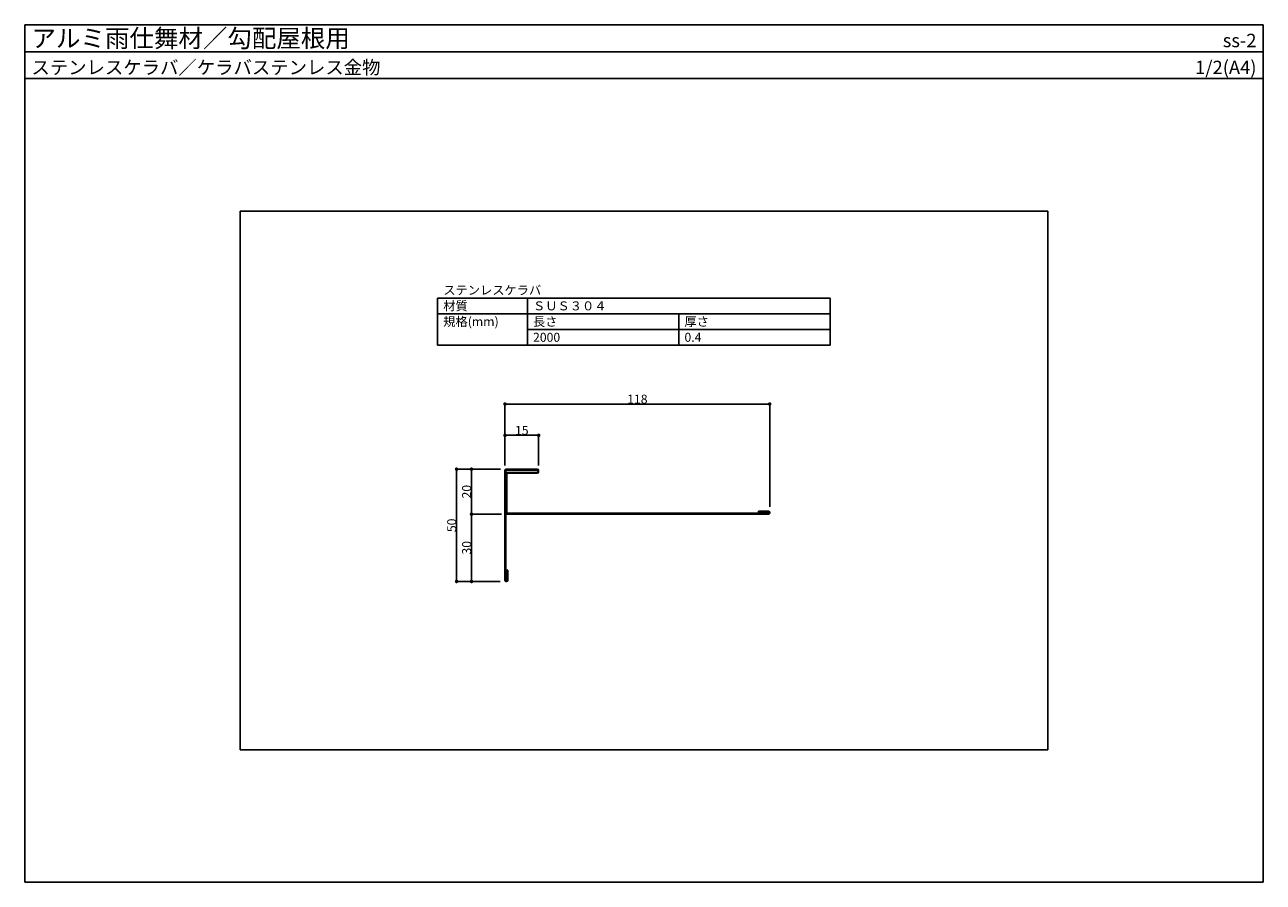
# Model space of a CAD drawing. Units: millimetres. Extents: x 0 to 552, y 0 to 382.
import ezdxf
from ezdxf.enums import TextEntityAlignment as Align

# ---------------------------------------------------------------- set-up
doc = ezdxf.new("R2010")
doc.units = ezdxf.units.MM
doc.layers.get('0').update_dxf_attribs({"plot": 0})
for name, color, linetype in [('KANAMONO', 4, 'Continuous'), ('moji', 7, 'Continuous'), ('SUNPO', 7, 'Continuous'), ('WAKU', 7, 'Continuous')]:
    doc.layers.add(name, color=color, linetype=linetype)
doc.styles.add('MSゴシック', font='txt')

# ---------------------------------------------------------------- blocks, each defined once
blk = doc.blocks.new('_DOT')
at = {"color": 0, "linetype": 'ByBlock'}
blk.add_line((-0.5, 0), (-1, 0), dxfattribs=at)
at = {"color": 0, "linetype": 'ByBlock', "const_width": 0.5}
blk.add_lwpolyline([(-0.25, 0, 1), (0.25, 0, 1)], format="xyb", close=True, dxfattribs=at)

msp = doc.modelspace()

# ---------------------------------------------------------------- linework, layer by layer
for p, q in [((0, 370), (552, 370)), ((456, 299), (96, 299)), ((96, 299), (96, 59)), ((456, 59), (456, 299)), ((96, 59), (456, 59))]:
    msp.add_line(p, q)
at = {"layer": 'KANAMONO'}
for p, q in [((214.03, 183.4), (214.03, 134.6)), ((214.43, 134.6), (214.43, 183.4)), ((228.43, 184), (214.63, 184)), ((214.63, 183.6), (228.43, 183.6)), ((228.43, 182.6), (215.03, 182.6)), ((215.03, 182.2), (228.43, 182.2)), ((228.63, 183.4), (228.63, 182.8)), ((229.03, 182.8), (229.03, 183.4)), ((214.43, 182), (214.43, 164.6)), ((214.83, 164.6), (214.83, 182)), ((331.43, 164.4), (215.03, 164.4)), ((215.03, 164), (331.43, 164)), ((331.43, 165.3), (327.03, 165.3)), ((327.03, 165.3), (327.03, 164.9)), ((327.03, 164.9), (331.43, 164.9)), ((331.63, 164.7), (331.63, 164.6)), ((332.03, 164.6), (332.03, 164.7)), ((215.33, 139), (214.93, 139)), ((214.93, 139), (214.93, 134.6)), ((215.33, 134.6), (215.33, 139)), ((214.73, 134.4), (214.63, 134.4)), ((214.63, 134), (214.73, 134))]:
    msp.add_line(p, q, dxfattribs=at)
for centre, radius, start, end in [((214.63, 183.4), 0.6, 90, 180), ((214.63, 183.4), 0.2, 90, 180), ((215.03, 182), 0.6, 90, 180), ((215.03, 182), 0.2, 90, 180), ((228.43, 183.4), 0.6, 0, 90), ((228.43, 183.4), 0.2, 0, 90), ((228.43, 182.8), 0.6, 270, 0), ((228.43, 182.8), 0.2, 270, 360), ((215.03, 164.6), 0.6, 180, 270), ((215.03, 164.6), 0.2, 180, 270), ((331.43, 164.7), 0.6, 0, 90), ((331.43, 164.7), 0.2, 360, 90), ((331.43, 164.6), 0.6, 270, 360), ((331.43, 164.6), 0.2, 270, 0), ((214.63, 134.6), 0.6, 180, 270), ((214.63, 134.6), 0.2, 180, 270), ((214.73, 134.6), 0.6, 270, 0), ((214.73, 134.6), 0.2, 270, 360)]:
    msp.add_arc(centre, radius, start, end, dxfattribs=at)
at = {"layer": 'moji'}
for p, q in [((184.03, 239.27), (184.03, 260.27)), ((184.03, 260.27), (359.03, 260.27)), ((224.03, 239.27), (224.03, 260.27)), ((359.03, 239.27), (359.03, 260.27)), ((184.03, 253.27), (359.03, 253.27)), ((291.53, 239.27), (291.53, 253.27)), ((224.03, 246.27), (359.03, 246.27)), ((184.03, 239.27), (359.03, 239.27))]:
    msp.add_line(p, q, dxfattribs=at)
at = {"layer": 'SUNPO'}
for p, q in [((214.03, 185.68), (214.03, 213.02)), ((215.63, 213.02), (330.43, 213.02)), ((332.03, 167.2), (332.03, 213.02)), ((214.03, 185.68), (214.03, 199.1)), ((215.63, 199.1), (227.43, 199.1)), ((229.03, 185.68), (229.03, 199.1)), ((212.03, 184), (192.48, 184)), ((192.48, 182.4), (192.48, 135.6)), ((212.03, 184), (199.13, 184)), ((199.13, 182.4), (199.13, 165.6)), ((212.43, 164), (199.13, 164)), ((212.43, 164), (199.13, 164)), ((199.13, 162.4), (199.13, 135.6)), ((211.91, 134), (192.48, 134)), ((211.91, 134), (199.13, 134))]:
    msp.add_line(p, q, dxfattribs=at)
at = {"layer": 'WAKU'}
for p, q in [((0, 358), (0, 382)), ((0, 382), (552, 382)), ((552, 382), (0, 382)), ((0, 382), (0, 0)), ((552, 382), (552, 358)), ((552, 0), (552, 382)), ((552, 358), (0, 358)), ((0, 0), (552, 0))]:
    msp.add_line(p, q, dxfattribs=at)

# ---------------------------------------------------------------- block references
at = {"layer": 'SUNPO', "xscale": 1.6, "yscale": 1.6, "zscale": 1.6}
for p, rotation in [((214.03, 213.02), 180), ((214.03, 199.1), 180), ((192.48, 184), 90), ((199.13, 184), 90), ((199.13, 164), 270), ((199.13, 164), 90), ((192.48, 134), 270), ((199.13, 134), 270)]:
    msp.add_blockref('_DOT', p, dxfattribs=dict(at, rotation=rotation))
for p in [(332.03, 213.02), (229.03, 199.1)]:
    msp.add_blockref('_DOT', p, dxfattribs=at)

# ---------------------------------------------------------------- texts
at = {"layer": 'moji', "style": 'MSゴシック'}
for s, p in [('ステンレスケラバ', (186.53, 261.77)), ('材質', (186.53, 254.77)), ('ＳＵＳ３０４', (226.53, 254.77)), ('規格(mm)', (186.53, 247.77)), ('長さ', (226.53, 247.77)), ('厚さ', (294.03, 247.77)), ('2000', (226.53, 240.77)), ('0.4', (294.03, 240.77))]:
    msp.add_text(s, height=4, dxfattribs=at).set_placement(p)
at = {"layer": 'SUNPO', "char_height": 4, "attachment_point": 5, "style": 'MSゴシック'}
for s, insert in [('\\A1;118', (273.03, 215.22)), ('\\A1;15', (221.53, 201.3))]:
    msp.add_mtext(s, dxfattribs=dict(at, insert=insert))
at = {"layer": 'SUNPO', "char_height": 4, "attachment_point": 5, "rotation": 90, "style": 'MSゴシック'}
for s, insert in [('\\A1;20', (196.93, 174)), ('\\A1;50', (190.28, 159)), ('\\A1;30', (196.93, 149))]:
    msp.add_mtext(s, dxfattribs=dict(at, insert=insert))
at = {"layer": 'WAKU', "style": 'MSゴシック'}
for s, height, p in [('アルミ雨仕舞材／勾配屋根用', 8, (3, 372)), ('ステンレスケラバ／ケラバステンレス金物', 6, (3, 360))]:
    msp.add_text(s, height=height, dxfattribs=at).set_placement(p)
for s, p in [('ss-2', (549, 372)), ('1/2(A4)', (549, 360))]:
    msp.add_text(s, height=6, dxfattribs=at).set_placement(p, align=Align.RIGHT)

doc.saveas('drawing.dxf')
